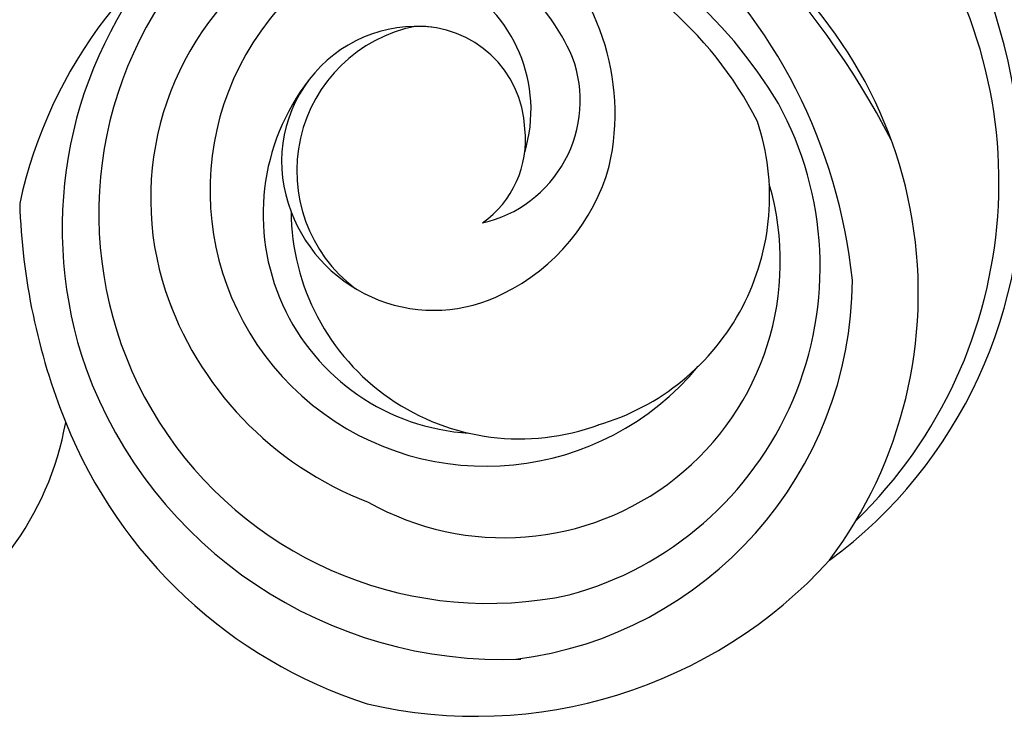
# Model space of a CAD drawing. Units: millimetres. Extents: x 11795 to 16835, y 4251 to 6033.
# Drawn here: x 12484 to 12541, y 5151 to 5191 of the extents above; entities that cross this region are included whole.
import ezdxf

# ---------------------------------------------------------------- set-up
doc = ezdxf.new("R2010")
doc.units = ezdxf.units.MM
doc.layers.add('H-08.木作(細線)', color=8, linetype='Continuous')

# ---------------------------------------------------------------- blocks, each defined once
blk = doc.blocks.new('SE-21063L-d')
at = {"layer": 'H-08.木作(細線)'}
for centre, radius, start, end in [((144.086, -13.614), 17.651, 187.0504, 239.707), ((136.042, -56.942), 28.1, 91.7527, 142.0102), ((136.356, -65.952), 37.115, 71.7138, 91.8115), ((133.584, -53.506), 26.972, 7.0437, 57.6873), ((137.718, -56.693), 25.665, 89.9455, 162.2721), ((137.345, -55.627), 24.602, 31.4216, 89.0753), ((138.121, -55.985), 22.554, 36.9918, 171.8525), ((139.825, -56.759), 19.875, 88.2128, 138.9733), ((139.765, -54.054), 17.17, 22.3282, 92.6484), ((137.053, -54.824), 27.688, 146.757, 207.5519), ((139.436, -56.301), 15.96, 31.6904, 210.286), ((138.213, -55.649), 12.699, 32.0697, 156.3647), ((135.215, -55.875), 15.991, 130.4839, 266.1549), ((137.682, -57.74), 13.223, 70.2257, 180.1586), ((142.252, -54.13), 8.833, 90.63, 186.9272), ((128.081, -31.784), 47.936, 277.2535, 343.7223), ((142.379, -53.121), 7.826, 333.5117, 91.6422), ((141.327, -54.429), 8.534, 351.3587, 122.7246), ((144.229, -51.57), 12.112, 273.3838, 20.4426), ((145.837, -52.409), 8.469, 233.0318, 32.035), ((135.031, -53.597), 22.238, 167.0286, 249.5928), ((133.261, -47.143), 27.263, 280.7521, 353.565), ((135.402, -54.47), 19.679, 175.099, 278.613), ((145.198, -53.941), 11.782, 186.1124, 234.1997), ((144.944, -56.394), 7.267, 172.7076, 270), ((143.421, -53.93), 5.889, 195.1696, 256.1521), ((143.899, -53.763), 6.181, 252.2177, 341.626), ((138.2, -58.669), 13.772, 176.1357, 268.3014), ((145.803, -51.801), 13.892, 237.3413, 299.5429), ((135.134, -50.622), 21.974, 276.9467, 322.8686), ((138.775, -59.957), 27.368, 196.2849, 254.042), ((134.134, -53.502), 25.834, 213.1546, 305.5954), ((139.107, -58.648), 27.377, 204.1387, 287.2902), ((134.975, -44.072), 31.328, 255.7743, 298.205), ((140.463, -53.238), 34.293, 254.4168, 306.664)]:
    blk.add_arc(centre, radius, start, end, dxfattribs=at)

msp = doc.modelspace()

# ---------------------------------------------------------------- block references
at = {"rotation": 110.0966900162978}
msp.add_blockref('SE-21063L-d', (12506.146, 5030.82), dxfattribs=at)

doc.saveas('drawing.dxf')
